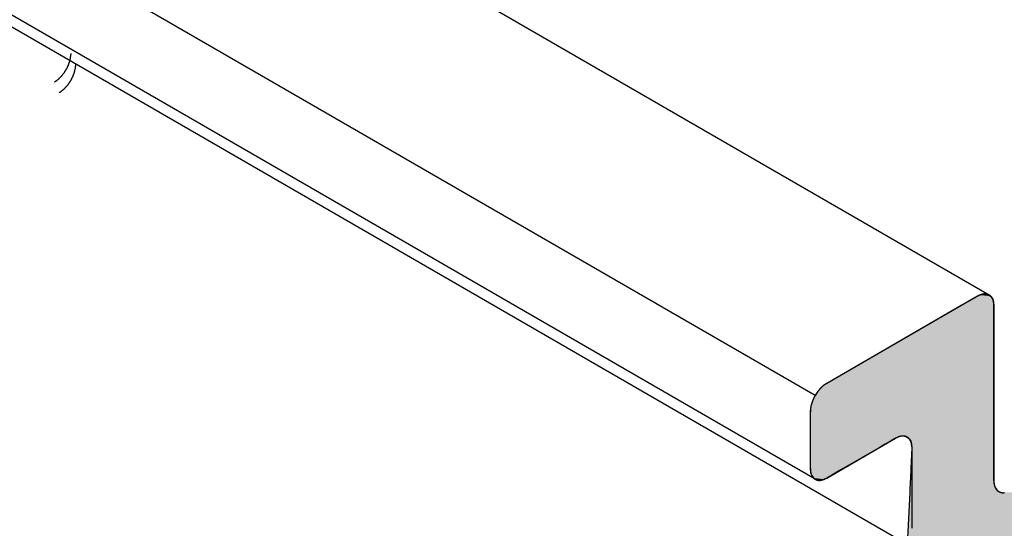
# Model space of a CAD drawing. Extents: x 23.3 to 77.3, y 20.1 to 51.6.
# Drawn here: x 38 to 38.5, y 25.7 to 25.9 of the extents above; entities that cross this region are included whole.
import ezdxf

# ---------------------------------------------------------------- set-up
doc = ezdxf.new("R2010")
doc.units = 0
doc.layers.add('GRID', color=2, linetype='CONTINUOUS')
doc.layers.add('HATCH', color=2, linetype='CONTINUOUS')

# ---------------------------------------------------------------- blocks, each defined once
blk = doc.blocks.new('*U60')
at = {"layer": 'HATCH', "linetype": 'CONTINUOUS'}
for p, q in [((38.45812, 25.77401), (38.45681, 25.7734)), ((38.4585, 25.77419), (38.45812, 25.77401)), ((38.45986, 25.7745), (38.4585, 25.77419)), ((38.46012, 25.77456), (38.45986, 25.7745)), ((38.46162, 25.7745), (38.46012, 25.77456)), ((38.46162, 25.7745), (38.46246, 25.77419)), ((38.46246, 25.77419), (38.46293, 25.77401)), ((38.46293, 25.77401), (38.46367, 25.7734)), ((38.45136, 25.77026), (38.44815, 25.7684)), ((38.45412, 25.77185), (38.45136, 25.77026)), ((38.45631, 25.77312), (38.45412, 25.77185)), ((38.45681, 25.7734), (38.45631, 25.77312)), ((38.46367, 25.7734), (38.46401, 25.77312)), ((38.46401, 25.77312), (38.46481, 25.77185)), ((38.46481, 25.77185), (38.4653, 25.77026)), ((38.4653, 25.77026), (38.46547, 25.7684)), ((38.44815, 25.7684), (38.37714, 25.7274)), ((38.46547, 25.7684), (38.46547, 25.7274)), ((38.37714, 25.7274), (38.37545, 25.72624)), ((38.46547, 25.7274), (38.46547, 25.72624)), ((38.37232, 25.72294), (38.37101, 25.72094)), ((38.37382, 25.72473), (38.37232, 25.72294)), ((38.37545, 25.72624), (38.37382, 25.72473)), ((38.46547, 25.72624), (38.46547, 25.72473)), ((38.46547, 25.72473), (38.46547, 25.72294)), ((38.46547, 25.72294), (38.46547, 25.72094)), ((38.36914, 25.71661), (38.36864, 25.71445)), ((38.36994, 25.7188), (38.36914, 25.71661)), ((38.37101, 25.72094), (38.36994, 25.7188)), ((38.46547, 25.72094), (38.46547, 25.7188)), ((38.46547, 25.7188), (38.46547, 25.71661)), ((38.46547, 25.71661), (38.46547, 25.71445)), ((38.36864, 25.71445), (38.36848, 25.7124)), ((38.36848, 25.7124), (38.36848, 25.69956)), ((38.46547, 25.71445), (38.46547, 25.7124)), ((38.46547, 25.7124), (38.46547, 25.69956)), ((38.36848, 25.69956), (38.36848, 25.6995)), ((38.36848, 25.6995), (38.36848, 25.69919)), ((38.36848, 25.69919), (38.36848, 25.69901)), ((38.36848, 25.69901), (38.36848, 25.6984)), ((38.36848, 25.6984), (38.36848, 25.69812)), ((38.36848, 25.69812), (38.36848, 25.69685)), ((38.36848, 25.69685), (38.36848, 25.69526)), ((38.41082, 25.69685), (38.40806, 25.69526)), ((38.41301, 25.69812), (38.41082, 25.69685)), ((38.41351, 25.6984), (38.41301, 25.69812)), ((38.41482, 25.69901), (38.41351, 25.6984)), ((38.4152, 25.69919), (38.41482, 25.69901)), ((38.41656, 25.6995), (38.4152, 25.69919)), ((38.41832, 25.6995), (38.41916, 25.69919)), ((38.41916, 25.69919), (38.41963, 25.69901)), ((38.41963, 25.69901), (38.42036, 25.6984)), ((38.42036, 25.6984), (38.42071, 25.69812)), ((38.42071, 25.69812), (38.42151, 25.69685)), ((38.42151, 25.69685), (38.422, 25.69526)), ((38.46547, 25.69956), (38.46547, 25.6995)), ((38.46547, 25.6995), (38.46547, 25.69919)), ((38.46547, 25.69919), (38.46547, 25.69901)), ((38.46547, 25.69901), (38.46547, 25.6984)), ((38.46547, 25.6984), (38.46547, 25.69812)), ((38.46547, 25.69812), (38.46547, 25.69685)), ((38.46547, 25.69685), (38.46547, 25.69526)), ((38.36848, 25.69526), (38.36848, 25.6934)), ((38.36848, 25.6934), (38.36848, 25.6824)), ((38.40485, 25.6934), (38.3858, 25.6824)), ((38.40806, 25.69526), (38.40485, 25.6934)), ((38.42217, 25.6934), (38.42162, 25.6824)), ((38.422, 25.69526), (38.42217, 25.6934)), ((38.46547, 25.69526), (38.46547, 25.6934)), ((38.46547, 25.6934), (38.46547, 25.6824)), ((38.36848, 25.6824), (38.36864, 25.68055)), ((38.36864, 25.68055), (38.36914, 25.67896)), ((38.38258, 25.68055), (38.37983, 25.67896)), ((38.3858, 25.6824), (38.38258, 25.68055)), ((38.42153, 25.68055), (38.42145, 25.67896)), ((38.42162, 25.6824), (38.42153, 25.68055)), ((38.46547, 25.6824), (38.46547, 25.68055)), ((38.46547, 25.68055), (38.46547, 25.67896)), ((38.36914, 25.67896), (38.36994, 25.67769)), ((38.36994, 25.67769), (38.37028, 25.6774)), ((38.37028, 25.6774), (38.37101, 25.6768)), ((38.37101, 25.6768), (38.37114, 25.67675)), ((38.37114, 25.67675), (38.37205, 25.67638)), ((38.37205, 25.67638), (38.37225, 25.67635)), ((38.3732, 25.67622), (38.37225, 25.67635)), ((38.37446, 25.67635), (38.3732, 25.67622)), ((38.37455, 25.67638), (38.37446, 25.67635)), ((38.37578, 25.67675), (38.37455, 25.67638)), ((38.37589, 25.6768), (38.37578, 25.67675)), ((38.37714, 25.6774), (38.37589, 25.6768)), ((38.37763, 25.67769), (38.37714, 25.6774)), ((38.37983, 25.67896), (38.37763, 25.67769)), ((38.4213, 25.6759), (38.42121, 25.67405)), ((38.42132, 25.67622), (38.4213, 25.6759)), ((38.42134, 25.67675), (38.42132, 25.67638)), ((38.42132, 25.67638), (38.42132, 25.67635)), ((38.42132, 25.67635), (38.42132, 25.67622)), ((38.42137, 25.6774), (38.42134, 25.6768)), ((38.42134, 25.6768), (38.42134, 25.67675)), ((38.42139, 25.67769), (38.42137, 25.6774)), ((38.42145, 25.67896), (38.42139, 25.67769)), ((38.46547, 25.67896), (38.46547, 25.67769)), ((38.46547, 25.67769), (38.46547, 25.6774)), ((38.46547, 25.6774), (38.46547, 25.6768)), ((38.46547, 25.6768), (38.46547, 25.67675)), ((38.46547, 25.67675), (38.46547, 25.67638)), ((38.46547, 25.67638), (38.46547, 25.67635)), ((38.46547, 25.67635), (38.46547, 25.67622)), ((38.46547, 25.67622), (38.46547, 25.6759)), ((38.46547, 25.6759), (38.46564, 25.67405)), ((38.42099, 25.66975), (38.41963, 25.64237)), ((38.421, 25.66981), (38.42099, 25.66975)), ((38.42101, 25.67012), (38.421, 25.66981)), ((38.42102, 25.6703), (38.42101, 25.67012)), ((38.42105, 25.6709), (38.42102, 25.6703)), ((38.42107, 25.67119), (38.42105, 25.6709)), ((38.42113, 25.67246), (38.42107, 25.67119)), ((38.42121, 25.67405), (38.42113, 25.67246)), ((38.46564, 25.67405), (38.46613, 25.67246)), ((38.46613, 25.67246), (38.46693, 25.67119)), ((38.46693, 25.67119), (38.46728, 25.6709)), ((38.46728, 25.6709), (38.46801, 25.6703)), ((38.46801, 25.6703), (38.46848, 25.67012)), ((38.46848, 25.67012), (38.46932, 25.66981))]:
    blk.add_line(p, q, dxfattribs=at)
for points in [[(38.45812, 25.77401), (38.45681, 25.7734), (38.46367, 25.7734)], [(38.4585, 25.77419), (38.45812, 25.77401), (38.46293, 25.77401)], [(38.45986, 25.7745), (38.4585, 25.77419), (38.46246, 25.77419)], [(38.46012, 25.77456), (38.45986, 25.7745), (38.46162, 25.7745)], [(38.45136, 25.77026), (38.44815, 25.7684), (38.46547, 25.7684)], [(38.45412, 25.77185), (38.45136, 25.77026), (38.4653, 25.77026)], [(38.45631, 25.77312), (38.45412, 25.77185), (38.46481, 25.77185)], [(38.45681, 25.7734), (38.45631, 25.77312), (38.46401, 25.77312)], [(38.44815, 25.7684), (38.37714, 25.7274), (38.46547, 25.7274)], [(38.37714, 25.7274), (38.37545, 25.72624), (38.46547, 25.72624)], [(38.37232, 25.72294), (38.37101, 25.72094), (38.46547, 25.72094)], [(38.37382, 25.72473), (38.37232, 25.72294), (38.46547, 25.72294)], [(38.37545, 25.72624), (38.37382, 25.72473), (38.46547, 25.72473)], [(38.36914, 25.71661), (38.36864, 25.71445), (38.46547, 25.71445)], [(38.36994, 25.7188), (38.36914, 25.71661), (38.46547, 25.71661)], [(38.37101, 25.72094), (38.36994, 25.7188), (38.46547, 25.7188)], [(38.36864, 25.71445), (38.36848, 25.7124), (38.46547, 25.7124)], [(38.36848, 25.7124), (38.36848, 25.69956), (38.46547, 25.69956)], [(38.36848, 25.69956), (38.36848, 25.6995), (38.41656, 25.6995)], [(38.36848, 25.6995), (38.36848, 25.69919), (38.4152, 25.69919)], [(38.36848, 25.69919), (38.36848, 25.69901), (38.41482, 25.69901)], [(38.36848, 25.69901), (38.36848, 25.6984), (38.41351, 25.6984)], [(38.36848, 25.6984), (38.36848, 25.69812), (38.41301, 25.69812)], [(38.36848, 25.69812), (38.36848, 25.69685), (38.41082, 25.69685)], [(38.36848, 25.69685), (38.36848, 25.69526), (38.40806, 25.69526)], [(38.41682, 25.69956), (38.41832, 25.6995), (38.46547, 25.6995)], [(38.41832, 25.6995), (38.41916, 25.69919), (38.46547, 25.69919)], [(38.41916, 25.69919), (38.41963, 25.69901), (38.46547, 25.69901)], [(38.41963, 25.69901), (38.42036, 25.6984), (38.46547, 25.6984)], [(38.42036, 25.6984), (38.42071, 25.69812), (38.46547, 25.69812)], [(38.42071, 25.69812), (38.42151, 25.69685), (38.46547, 25.69685)], [(38.42151, 25.69685), (38.422, 25.69526), (38.46547, 25.69526)], [(38.36848, 25.69526), (38.36848, 25.6934), (38.40485, 25.6934)], [(38.36848, 25.6934), (38.36848, 25.6824), (38.3858, 25.6824)], [(38.42217, 25.6934), (38.42162, 25.6824), (38.46547, 25.6824)], [(38.422, 25.69526), (38.42217, 25.6934), (38.46547, 25.6934)], [(38.36848, 25.6824), (38.36864, 25.68055), (38.38258, 25.68055)], [(38.36864, 25.68055), (38.36914, 25.67896), (38.37983, 25.67896)], [(38.42153, 25.68055), (38.42145, 25.67896), (38.46547, 25.67896)], [(38.42162, 25.6824), (38.42153, 25.68055), (38.46547, 25.68055)], [(38.36914, 25.67896), (38.36994, 25.67769), (38.37763, 25.67769)], [(38.36994, 25.67769), (38.37028, 25.6774), (38.37714, 25.6774)], [(38.37028, 25.6774), (38.37101, 25.6768), (38.37589, 25.6768)], [(38.37101, 25.6768), (38.37114, 25.67675), (38.37578, 25.67675)], [(38.37114, 25.67675), (38.37205, 25.67638), (38.37455, 25.67638)], [(38.37205, 25.67638), (38.37225, 25.67635), (38.37446, 25.67635)], [(38.4213, 25.6759), (38.42121, 25.67405), (38.46564, 25.67405)], [(38.42132, 25.67622), (38.4213, 25.6759), (38.46547, 25.6759)], [(38.42134, 25.67675), (38.42132, 25.67638), (38.46547, 25.67638)], [(38.42132, 25.67638), (38.42132, 25.67635), (38.46547, 25.67635)], [(38.42132, 25.67635), (38.42132, 25.67622), (38.46547, 25.67622)], [(38.42137, 25.6774), (38.42134, 25.6768), (38.46547, 25.6768)], [(38.42134, 25.6768), (38.42134, 25.67675), (38.46547, 25.67675)], [(38.42139, 25.67769), (38.42137, 25.6774), (38.46547, 25.6774)], [(38.42145, 25.67896), (38.42139, 25.67769), (38.46547, 25.67769)], [(38.42099, 25.66975), (38.41963, 25.64237), (38.58059, 25.64237)], [(38.421, 25.66981), (38.42099, 25.66975), (38.47082, 25.66975)], [(38.42101, 25.67012), (38.421, 25.66981), (38.46932, 25.66981)], [(38.42102, 25.6703), (38.42101, 25.67012), (38.46848, 25.67012)], [(38.42105, 25.6709), (38.42102, 25.6703), (38.46801, 25.6703)], [(38.42107, 25.67119), (38.42105, 25.6709), (38.46728, 25.6709)], [(38.42113, 25.67246), (38.42107, 25.67119), (38.46693, 25.67119)], [(38.42121, 25.67405), (38.42113, 25.67246), (38.46613, 25.67246)], [(38.47108, 25.66981), (38.47082, 25.66975), (38.62802, 25.66975)]]:
    blk.add_solid(points, dxfattribs=at)
at = {"layer": 'HATCH', "linetype": 'CONTINUOUS', "extrusion": (0, 0, -1)}
for points in [[(-38.45812, 25.77401), (-38.46293, 25.77401), (-38.46367, 25.7734)], [(-38.4585, 25.77419), (-38.46246, 25.77419), (-38.46293, 25.77401)], [(-38.45986, 25.7745), (-38.46162, 25.7745), (-38.46246, 25.77419)], [(-38.45136, 25.77026), (-38.4653, 25.77026), (-38.46547, 25.7684)], [(-38.45412, 25.77185), (-38.46481, 25.77185), (-38.4653, 25.77026)], [(-38.45631, 25.77312), (-38.46401, 25.77312), (-38.46481, 25.77185)], [(-38.45681, 25.7734), (-38.46367, 25.7734), (-38.46401, 25.77312)], [(-38.44815, 25.7684), (-38.46547, 25.7684), (-38.46547, 25.7274)], [(-38.37714, 25.7274), (-38.46547, 25.7274), (-38.46547, 25.72624)], [(-38.37232, 25.72294), (-38.46547, 25.72294), (-38.46547, 25.72094)], [(-38.37382, 25.72473), (-38.46547, 25.72473), (-38.46547, 25.72294)], [(-38.37545, 25.72624), (-38.46547, 25.72624), (-38.46547, 25.72473)], [(-38.36914, 25.71661), (-38.46547, 25.71661), (-38.46547, 25.71445)], [(-38.36994, 25.7188), (-38.46547, 25.7188), (-38.46547, 25.71661)], [(-38.37101, 25.72094), (-38.46547, 25.72094), (-38.46547, 25.7188)], [(-38.36848, 25.7124), (-38.46547, 25.7124), (-38.46547, 25.69956)], [(-38.36864, 25.71445), (-38.46547, 25.71445), (-38.46547, 25.7124)], [(-38.36848, 25.69956), (-38.41682, 25.69956), (-38.41656, 25.6995)], [(-38.36848, 25.6995), (-38.41656, 25.6995), (-38.4152, 25.69919)], [(-38.36848, 25.69919), (-38.4152, 25.69919), (-38.41482, 25.69901)], [(-38.36848, 25.69901), (-38.41482, 25.69901), (-38.41351, 25.6984)], [(-38.36848, 25.6984), (-38.41351, 25.6984), (-38.41301, 25.69812)], [(-38.36848, 25.69812), (-38.41301, 25.69812), (-38.41082, 25.69685)], [(-38.36848, 25.69685), (-38.41082, 25.69685), (-38.40806, 25.69526)], [(-38.41682, 25.69956), (-38.46547, 25.69956), (-38.46547, 25.6995)], [(-38.41832, 25.6995), (-38.46547, 25.6995), (-38.46547, 25.69919)], [(-38.41916, 25.69919), (-38.46547, 25.69919), (-38.46547, 25.69901)], [(-38.41963, 25.69901), (-38.46547, 25.69901), (-38.46547, 25.6984)], [(-38.42036, 25.6984), (-38.46547, 25.6984), (-38.46547, 25.69812)], [(-38.42071, 25.69812), (-38.46547, 25.69812), (-38.46547, 25.69685)], [(-38.42151, 25.69685), (-38.46547, 25.69685), (-38.46547, 25.69526)], [(-38.36848, 25.69526), (-38.40806, 25.69526), (-38.40485, 25.6934)], [(-38.36848, 25.6934), (-38.40485, 25.6934), (-38.3858, 25.6824)], [(-38.422, 25.69526), (-38.46547, 25.69526), (-38.46547, 25.6934)], [(-38.42217, 25.6934), (-38.46547, 25.6934), (-38.46547, 25.6824)], [(-38.36848, 25.6824), (-38.3858, 25.6824), (-38.38258, 25.68055)], [(-38.36864, 25.68055), (-38.38258, 25.68055), (-38.37983, 25.67896)], [(-38.42153, 25.68055), (-38.46547, 25.68055), (-38.46547, 25.67896)], [(-38.42162, 25.6824), (-38.46547, 25.6824), (-38.46547, 25.68055)], [(-38.36914, 25.67896), (-38.37983, 25.67896), (-38.37763, 25.67769)], [(-38.36994, 25.67769), (-38.37763, 25.67769), (-38.37714, 25.6774)], [(-38.37028, 25.6774), (-38.37714, 25.6774), (-38.37589, 25.6768)], [(-38.37101, 25.6768), (-38.37589, 25.6768), (-38.37578, 25.67675)], [(-38.37114, 25.67675), (-38.37578, 25.67675), (-38.37455, 25.67638)], [(-38.37205, 25.67638), (-38.37455, 25.67638), (-38.37446, 25.67635)], [(-38.37225, 25.67635), (-38.37446, 25.67635), (-38.3732, 25.67622)], [(-38.4213, 25.6759), (-38.46547, 25.6759), (-38.46564, 25.67405)], [(-38.42132, 25.67638), (-38.46547, 25.67638), (-38.46547, 25.67635)], [(-38.42132, 25.67635), (-38.46547, 25.67635), (-38.46547, 25.67622)], [(-38.42132, 25.67622), (-38.46547, 25.67622), (-38.46547, 25.6759)], [(-38.42134, 25.6768), (-38.46547, 25.6768), (-38.46547, 25.67675)], [(-38.42134, 25.67675), (-38.46547, 25.67675), (-38.46547, 25.67638)], [(-38.42137, 25.6774), (-38.46547, 25.6774), (-38.46547, 25.6768)], [(-38.42139, 25.67769), (-38.46547, 25.67769), (-38.46547, 25.6774)], [(-38.42145, 25.67896), (-38.46547, 25.67896), (-38.46547, 25.67769)], [(-38.42099, 25.66975), (-38.62802, 25.66975), (-38.58059, 25.64237)], [(-38.421, 25.66981), (-38.46932, 25.66981), (-38.47082, 25.66975)], [(-38.42101, 25.67012), (-38.46848, 25.67012), (-38.46932, 25.66981)], [(-38.42102, 25.6703), (-38.46801, 25.6703), (-38.46848, 25.67012)], [(-38.42105, 25.6709), (-38.46728, 25.6709), (-38.46801, 25.6703)], [(-38.42107, 25.67119), (-38.46693, 25.67119), (-38.46728, 25.6709)], [(-38.42113, 25.67246), (-38.46613, 25.67246), (-38.46693, 25.67119)], [(-38.42121, 25.67405), (-38.46564, 25.67405), (-38.46613, 25.67246)]]:
    blk.add_solid(points, dxfattribs=at)

msp = doc.modelspace()

# ---------------------------------------------------------------- linework, layer by layer
at = {"layer": 'GRID'}
for p, q in [((38.46293, 25.77401), (37.38077, 26.3988)), ((38.37101, 25.72094), (37.38077, 26.29265)), ((38.37101, 25.6768), (37.38077, 26.24851)), ((38.41963, 25.64237), (37.38077, 26.24215)), ((38.45681, 25.7734), (38.37714, 25.7274)), ((38.46547, 25.6759), (38.46547, 25.7684)), ((38.36848, 25.7124), (38.36848, 25.6824)), ((38.37714, 25.6774), (38.41351, 25.6984)), ((38.42217, 25.6934), (38.42217, 25.6509))]:
    msp.add_line(p, q, dxfattribs=at)
for points in [[(37.9693, 25.8865, 0), (37.9694, 25.8866, 0), (37.9695, 25.8866, 0), (37.9696, 25.8867, 0), (37.9697, 25.8868, 0), (37.9698, 25.8868, 0), (37.9699, 25.8869, 0), (37.97, 25.887, 0), (37.9701, 25.887, 0), (37.9703, 25.8871, 0), (37.9704, 25.8872, 0), (37.9705, 25.8873, 0), (37.9706, 25.8874, 0), (37.9707, 25.8874, 0), (37.9708, 25.8875, 0), (37.9709, 25.8876, 0), (37.971, 25.8877, 0), (37.9711, 25.8878, 0), (37.9712, 25.8878, 0), (37.9713, 25.8879, 0), (37.9714, 25.888, 0), (37.9715, 25.8881, 0), (37.9716, 25.8882, 0), (37.9717, 25.8883, 0), (37.9718, 25.8884, 0), (37.9719, 25.8885, 0), (37.972, 25.8886, 0), (37.9721, 25.8887, 0), (37.9722, 25.8888, 0), (37.9723, 25.8889, 0), (37.9724, 25.889, 0), (37.9725, 25.8891, 0), (37.9726, 25.8892, 0), (37.9727, 25.8893, 0), (37.9728, 25.8894, 0), (37.9729, 25.8895, 0), (37.973, 25.8896, 0), (37.9731, 25.8897, 0), (37.9732, 25.8898, 0), (37.9733, 25.8899, 0), (37.9734, 25.89, 0), (37.9735, 25.8902, 0), (37.9736, 25.8903, 0), (37.9737, 25.8904, 0), (37.9737, 25.8905, 0), (37.9738, 25.8906, 0), (37.9739, 25.8907, 0), (37.974, 25.8909, 0), (37.9741, 25.891, 0), (37.9742, 25.8911, 0), (37.9743, 25.8912, 0), (37.9744, 25.8913, 0), (37.9745, 25.8915, 0), (37.9745, 25.8916, 0), (37.9746, 25.8917, 0), (37.9747, 25.8918, 0), (37.9748, 25.8919, 0), (37.9749, 25.8921, 0), (37.975, 25.8922, 0), (37.975, 25.8923, 0), (37.9751, 25.8925, 0), (37.9752, 25.8926, 0), (37.9753, 25.8927, 0), (37.9753, 25.8928, 0), (37.9754, 25.893, 0), (37.9755, 25.8931, 0), (37.9756, 25.8932, 0), (37.9756, 25.8934, 0), (37.9757, 25.8935, 0), (37.9758, 25.8936, 0), (37.9759, 25.8938, 0), (37.9759, 25.8939, 0), (37.976, 25.894, 0), (37.9761, 25.8942, 0), (37.9761, 25.8943, 0), (37.9762, 25.8944, 0), (37.9763, 25.8946, 0), (37.9763, 25.8947, 0), (37.9764, 25.8948, 0), (37.9764, 25.895, 0), (37.9765, 25.8951, 0), (37.9766, 25.8952, 0), (37.9766, 25.8954, 0), (37.9767, 25.8955, 0), (37.9767, 25.8957, 0), (37.9768, 25.8958, 0), (37.9768, 25.8959, 0), (37.9769, 25.8961, 0), (37.9769, 25.8962, 0), (37.977, 25.8963, 0), (37.977, 25.8965, 0), (37.9771, 25.8966, 0), (37.9771, 25.8968, 0), (37.9772, 25.8969, 0), (37.9772, 25.897, 0), (37.9773, 25.8972, 0), (37.9773, 25.8973, 0), (37.9773, 25.8974, 0), (37.9774, 25.8976, 0), (37.9774, 25.8977, 0), (37.9775, 25.8978, 0), (37.9775, 25.898, 0), (37.9775, 25.8981, 0), (37.9776, 25.8983, 0), (37.9776, 25.8984, 0), (37.9776, 25.8985, 0), (37.9776, 25.8987, 0), (37.9777, 25.8988, 0), (37.9777, 25.8989, 0), (37.9777, 25.8991, 0), (37.9777, 25.8992, 0), (37.9778, 25.8993, 0), (37.9778, 25.8995, 0), (37.9778, 25.8996, 0), (37.9778, 25.8997, 0), (37.9778, 25.8999, 0), (37.9779, 25.9, 0), (37.9779, 25.9001, 0), (37.9779, 25.9002, 0), (37.9779, 25.9004, 0), (37.9779, 25.9005, 0), (37.9779, 25.9006, 0), (37.9779, 25.9008, 0), (37.9779, 25.9009, 0), (37.9779, 25.901, 0), (37.978, 25.9011, 0), (37.978, 25.9013, 0), (37.978, 25.9014, 0), (37.978, 25.9015, 0)], [(37.9718, 25.8809, 0), (37.9719, 25.881, 0), (37.972, 25.881, 0), (37.9722, 25.8811, 0), (37.9723, 25.8812, 0), (37.9724, 25.8812, 0), (37.9725, 25.8813, 0), (37.9726, 25.8814, 0), (37.9727, 25.8814, 0), (37.9728, 25.8815, 0), (37.9729, 25.8816, 0), (37.973, 25.8817, 0), (37.9731, 25.8817, 0), (37.9732, 25.8818, 0), (37.9733, 25.8819, 0), (37.9734, 25.882, 0), (37.9735, 25.8821, 0), (37.9736, 25.8822, 0), (37.9737, 25.8822, 0), (37.9738, 25.8823, 0), (37.9739, 25.8824, 0), (37.974, 25.8825, 0), (37.9741, 25.8826, 0), (37.9742, 25.8827, 0), (37.9743, 25.8828, 0), (37.9744, 25.8829, 0), (37.9745, 25.883, 0), (37.9747, 25.8831, 0), (37.9748, 25.8832, 0), (37.9749, 25.8833, 0), (37.9749, 25.8834, 0), (37.975, 25.8835, 0), (37.9751, 25.8836, 0), (37.9752, 25.8837, 0), (37.9753, 25.8838, 0), (37.9754, 25.8839, 0), (37.9755, 25.884, 0), (37.9756, 25.8841, 0), (37.9757, 25.8842, 0), (37.9758, 25.8843, 0), (37.9759, 25.8844, 0), (37.976, 25.8846, 0), (37.9761, 25.8847, 0), (37.9762, 25.8848, 0), (37.9763, 25.8849, 0), (37.9764, 25.885, 0), (37.9765, 25.8851, 0), (37.9766, 25.8852, 0), (37.9766, 25.8854, 0), (37.9767, 25.8855, 0), (37.9768, 25.8856, 0), (37.9769, 25.8857, 0), (37.977, 25.8858, 0), (37.9771, 25.886, 0), (37.9772, 25.8861, 0), (37.9772, 25.8862, 0), (37.9773, 25.8863, 0), (37.9774, 25.8865, 0), (37.9775, 25.8866, 0), (37.9776, 25.8867, 0), (37.9776, 25.8868, 0), (37.9777, 25.887, 0), (37.9778, 25.8871, 0), (37.9779, 25.8872, 0), (37.978, 25.8874, 0), (37.978, 25.8875, 0), (37.9781, 25.8876, 0), (37.9782, 25.8878, 0), (37.9783, 25.8879, 0), (37.9783, 25.888, 0), (37.9784, 25.8882, 0), (37.9785, 25.8883, 0), (37.9785, 25.8884, 0), (37.9786, 25.8886, 0), (37.9787, 25.8887, 0), (37.9787, 25.8888, 0), (37.9788, 25.889, 0), (37.9789, 25.8891, 0), (37.9789, 25.8892, 0), (37.979, 25.8894, 0), (37.979, 25.8895, 0), (37.9791, 25.8896, 0), (37.9792, 25.8898, 0), (37.9792, 25.8899, 0), (37.9793, 25.89, 0), (37.9793, 25.8902, 0), (37.9794, 25.8903, 0), (37.9794, 25.8905, 0), (37.9795, 25.8906, 0), (37.9795, 25.8907, 0), (37.9796, 25.8909, 0), (37.9796, 25.891, 0), (37.9797, 25.8911, 0), (37.9797, 25.8913, 0), (37.9798, 25.8914, 0), (37.9798, 25.8916, 0), (37.9798, 25.8917, 0), (37.9799, 25.8918, 0), (37.9799, 25.892, 0), (37.98, 25.8921, 0), (37.98, 25.8922, 0), (37.98, 25.8924, 0), (37.9801, 25.8925, 0), (37.9801, 25.8926, 0), (37.9801, 25.8928, 0), (37.9802, 25.8929, 0), (37.9802, 25.8931, 0), (37.9802, 25.8932, 0), (37.9802, 25.8933, 0), (37.9803, 25.8935, 0), (37.9803, 25.8936, 0), (37.9803, 25.8937, 0), (37.9803, 25.8939, 0), (37.9803, 25.894, 0), (37.9804, 25.8941, 0), (37.9804, 25.8942, 0), (37.9804, 25.8944, 0), (37.9804, 25.8945, 0), (37.9804, 25.8946, 0), (37.9804, 25.8948, 0), (37.9805, 25.8949, 0), (37.9805, 25.895, 0), (37.9805, 25.8952, 0), (37.9805, 25.8953, 0), (37.9805, 25.8954, 0), (37.9805, 25.8955, 0), (37.9805, 25.8957, 0), (37.9805, 25.8958, 0), (37.9805, 25.8959, 0)], [(38.4655, 25.7684, 0), (38.4655, 25.7685, 0), (38.4655, 25.7686, 0), (38.4655, 25.7688, 0), (38.4655, 25.7689, 0), (38.4655, 25.769, 0), (38.4654, 25.7691, 0), (38.4654, 25.7692, 0), (38.4654, 25.7694, 0), (38.4654, 25.7695, 0), (38.4654, 25.7696, 0), (38.4654, 25.7697, 0), (38.4654, 25.7698, 0), (38.4654, 25.7699, 0), (38.4653, 25.77, 0), (38.4653, 25.7702, 0), (38.4653, 25.7703, 0), (38.4653, 25.7704, 0), (38.4653, 25.7705, 0), (38.4652, 25.7706, 0), (38.4652, 25.7707, 0), (38.4652, 25.7708, 0), (38.4652, 25.7709, 0), (38.4651, 25.771, 0), (38.4651, 25.7711, 0), (38.4651, 25.7712, 0), (38.465, 25.7713, 0), (38.465, 25.7714, 0), (38.465, 25.7715, 0), (38.4649, 25.7716, 0), (38.4649, 25.7717, 0), (38.4649, 25.7718, 0), (38.4648, 25.7719, 0), (38.4648, 25.7719, 0), (38.4647, 25.772, 0), (38.4647, 25.7721, 0), (38.4646, 25.7722, 0), (38.4646, 25.7723, 0), (38.4645, 25.7724, 0), (38.4645, 25.7724, 0), (38.4644, 25.7725, 0), (38.4644, 25.7726, 0), (38.4643, 25.7727, 0), (38.4643, 25.7728, 0), (38.4642, 25.7728, 0), (38.4642, 25.7729, 0), (38.4641, 25.773, 0), (38.4641, 25.773, 0), (38.464, 25.7731, 0), (38.464, 25.7732, 0), (38.4639, 25.7733, 0), (38.4638, 25.7733, 0), (38.4638, 25.7734, 0), (38.4637, 25.7734, 0), (38.4636, 25.7735, 0), (38.4636, 25.7736, 0), (38.4635, 25.7736, 0), (38.4634, 25.7737, 0), (38.4634, 25.7737, 0), (38.4633, 25.7738, 0), (38.4632, 25.7738, 0), (38.4632, 25.7739, 0), (38.4631, 25.7739, 0), (38.463, 25.774, 0), (38.4629, 25.774, 0), (38.4629, 25.7741, 0), (38.4628, 25.7741, 0), (38.4627, 25.7741, 0), (38.4626, 25.7742, 0), (38.4625, 25.7742, 0), (38.4625, 25.7742, 0), (38.4624, 25.7743, 0), (38.4623, 25.7743, 0), (38.4622, 25.7743, 0), (38.4621, 25.7744, 0), (38.4621, 25.7744, 0), (38.462, 25.7744, 0), (38.4619, 25.7744, 0), (38.4618, 25.7745, 0), (38.4617, 25.7745, 0), (38.4616, 25.7745, 0), (38.4615, 25.7745, 0), (38.4614, 25.7745, 0), (38.4614, 25.7745, 0), (38.4613, 25.7746, 0), (38.4612, 25.7746, 0), (38.4611, 25.7746, 0), (38.461, 25.7746, 0), (38.4609, 25.7746, 0), (38.4608, 25.7746, 0), (38.4607, 25.7746, 0), (38.4606, 25.7746, 0), (38.4605, 25.7746, 0), (38.4604, 25.7746, 0), (38.4603, 25.7746, 0), (38.4602, 25.7746, 0), (38.4601, 25.7746, 0), (38.46, 25.7745, 0), (38.4599, 25.7745, 0), (38.4598, 25.7745, 0), (38.4597, 25.7745, 0), (38.4596, 25.7745, 0), (38.4595, 25.7745, 0), (38.4594, 25.7744, 0), (38.4593, 25.7744, 0), (38.4592, 25.7744, 0), (38.4591, 25.7744, 0), (38.459, 25.7743, 0), (38.4589, 25.7743, 0), (38.4588, 25.7743, 0), (38.4587, 25.7743, 0), (38.4586, 25.7742, 0), (38.4585, 25.7742, 0), (38.4584, 25.7742, 0), (38.4583, 25.7741, 0), (38.4582, 25.7741, 0), (38.4581, 25.774, 0), (38.458, 25.774, 0), (38.4579, 25.7739, 0), (38.4578, 25.7739, 0), (38.4577, 25.7738, 0), (38.4576, 25.7738, 0), (38.4574, 25.7737, 0), (38.4573, 25.7737, 0), (38.4572, 25.7736, 0), (38.4571, 25.7736, 0), (38.457, 25.7735, 0), (38.4569, 25.7735, 0), (38.4568, 25.7734, 0)], [(38.3771, 25.7274, 0), (38.377, 25.7273, 0), (38.3769, 25.7273, 0), (38.3768, 25.7272, 0), (38.3767, 25.7271, 0), (38.3766, 25.7271, 0), (38.3765, 25.727, 0), (38.3764, 25.7269, 0), (38.3763, 25.7269, 0), (38.3762, 25.7268, 0), (38.3761, 25.7267, 0), (38.376, 25.7266, 0), (38.3759, 25.7266, 0), (38.3758, 25.7265, 0), (38.3757, 25.7264, 0), (38.3756, 25.7263, 0), (38.3754, 25.7262, 0), (38.3753, 25.7262, 0), (38.3752, 25.7261, 0), (38.3751, 25.726, 0), (38.375, 25.7259, 0), (38.3749, 25.7258, 0), (38.3748, 25.7257, 0), (38.3747, 25.7256, 0), (38.3746, 25.7255, 0), (38.3745, 25.7254, 0), (38.3744, 25.7253, 0), (38.3743, 25.7252, 0), (38.3742, 25.7251, 0), (38.3741, 25.725, 0), (38.374, 25.7249, 0), (38.3739, 25.7248, 0), (38.3738, 25.7247, 0), (38.3737, 25.7246, 0), (38.3736, 25.7245, 0), (38.3735, 25.7244, 0), (38.3734, 25.7243, 0), (38.3733, 25.7242, 0), (38.3732, 25.7241, 0), (38.3731, 25.724, 0), (38.3731, 25.7239, 0), (38.373, 25.7238, 0), (38.3729, 25.7236, 0), (38.3728, 25.7235, 0), (38.3727, 25.7234, 0), (38.3726, 25.7233, 0), (38.3725, 25.7232, 0), (38.3724, 25.7231, 0), (38.3723, 25.7229, 0), (38.3722, 25.7228, 0), (38.3721, 25.7227, 0), (38.3721, 25.7226, 0), (38.372, 25.7225, 0), (38.3719, 25.7223, 0), (38.3718, 25.7222, 0), (38.3717, 25.7221, 0), (38.3716, 25.722, 0), (38.3716, 25.7218, 0), (38.3715, 25.7217, 0), (38.3714, 25.7216, 0), (38.3713, 25.7215, 0), (38.3712, 25.7213, 0), (38.3712, 25.7212, 0), (38.3711, 25.7211, 0), (38.371, 25.7209, 0), (38.3709, 25.7208, 0), (38.3709, 25.7207, 0), (38.3708, 25.7205, 0), (38.3707, 25.7204, 0), (38.3706, 25.7203, 0), (38.3706, 25.7202, 0), (38.3705, 25.72, 0), (38.3704, 25.7199, 0), (38.3704, 25.7197, 0), (38.3703, 25.7196, 0), (38.3702, 25.7195, 0), (38.3702, 25.7193, 0), (38.3701, 25.7192, 0), (38.3701, 25.7191, 0), (38.37, 25.7189, 0), (38.3699, 25.7188, 0), (38.3699, 25.7187, 0), (38.3698, 25.7185, 0), (38.3698, 25.7184, 0), (38.3697, 25.7183, 0), (38.3697, 25.7181, 0), (38.3696, 25.718, 0), (38.3695, 25.7178, 0), (38.3695, 25.7177, 0), (38.3694, 25.7176, 0), (38.3694, 25.7174, 0), (38.3694, 25.7173, 0), (38.3693, 25.7172, 0), (38.3693, 25.717, 0), (38.3692, 25.7169, 0), (38.3692, 25.7167, 0), (38.3691, 25.7166, 0), (38.3691, 25.7165, 0), (38.3691, 25.7163, 0), (38.369, 25.7162, 0), (38.369, 25.7161, 0), (38.3689, 25.7159, 0), (38.3689, 25.7158, 0), (38.3689, 25.7157, 0), (38.3688, 25.7155, 0), (38.3688, 25.7154, 0), (38.3688, 25.7153, 0), (38.3688, 25.7151, 0), (38.3687, 25.715, 0), (38.3687, 25.7149, 0), (38.3687, 25.7147, 0), (38.3687, 25.7146, 0), (38.3686, 25.7145, 0), (38.3686, 25.7143, 0), (38.3686, 25.7142, 0), (38.3686, 25.7141, 0), (38.3686, 25.7139, 0), (38.3686, 25.7138, 0), (38.3685, 25.7137, 0), (38.3685, 25.7135, 0), (38.3685, 25.7134, 0), (38.3685, 25.7133, 0), (38.3685, 25.7132, 0), (38.3685, 25.713, 0), (38.3685, 25.7129, 0), (38.3685, 25.7128, 0), (38.3685, 25.7127, 0), (38.3685, 25.7125, 0), (38.3685, 25.7124, 0)], [(38.4222, 25.6934, 0), (38.4222, 25.6935, 0), (38.4222, 25.6936, 0), (38.4222, 25.6938, 0), (38.4222, 25.6939, 0), (38.4222, 25.694, 0), (38.4221, 25.6941, 0), (38.4221, 25.6942, 0), (38.4221, 25.6944, 0), (38.4221, 25.6945, 0), (38.4221, 25.6946, 0), (38.4221, 25.6947, 0), (38.4221, 25.6948, 0), (38.4221, 25.6949, 0), (38.422, 25.695, 0), (38.422, 25.6952, 0), (38.422, 25.6953, 0), (38.422, 25.6954, 0), (38.422, 25.6955, 0), (38.4219, 25.6956, 0), (38.4219, 25.6957, 0), (38.4219, 25.6958, 0), (38.4219, 25.6959, 0), (38.4218, 25.696, 0), (38.4218, 25.6961, 0), (38.4218, 25.6962, 0), (38.4217, 25.6963, 0), (38.4217, 25.6964, 0), (38.4217, 25.6965, 0), (38.4216, 25.6966, 0), (38.4216, 25.6967, 0), (38.4216, 25.6968, 0), (38.4215, 25.6969, 0), (38.4215, 25.6969, 0), (38.4214, 25.697, 0), (38.4214, 25.6971, 0), (38.4213, 25.6972, 0), (38.4213, 25.6973, 0), (38.4212, 25.6974, 0), (38.4212, 25.6974, 0), (38.4211, 25.6975, 0), (38.4211, 25.6976, 0), (38.421, 25.6977, 0), (38.421, 25.6978, 0), (38.4209, 25.6978, 0), (38.4209, 25.6979, 0), (38.4208, 25.698, 0), (38.4208, 25.698, 0), (38.4207, 25.6981, 0), (38.4207, 25.6982, 0), (38.4206, 25.6983, 0), (38.4205, 25.6983, 0), (38.4205, 25.6984, 0), (38.4204, 25.6984, 0), (38.4203, 25.6985, 0), (38.4203, 25.6986, 0), (38.4202, 25.6986, 0), (38.4201, 25.6987, 0), (38.4201, 25.6987, 0), (38.42, 25.6988, 0), (38.4199, 25.6988, 0), (38.4199, 25.6989, 0), (38.4198, 25.6989, 0), (38.4197, 25.699, 0), (38.4196, 25.699, 0), (38.4196, 25.6991, 0), (38.4195, 25.6991, 0), (38.4194, 25.6991, 0), (38.4193, 25.6992, 0), (38.4192, 25.6992, 0), (38.4192, 25.6992, 0), (38.4191, 25.6993, 0), (38.419, 25.6993, 0), (38.4189, 25.6993, 0), (38.4188, 25.6994, 0), (38.4188, 25.6994, 0), (38.4187, 25.6994, 0), (38.4186, 25.6994, 0), (38.4185, 25.6995, 0), (38.4184, 25.6995, 0), (38.4183, 25.6995, 0), (38.4182, 25.6995, 0), (38.4181, 25.6995, 0), (38.4181, 25.6995, 0), (38.418, 25.6996, 0), (38.4179, 25.6996, 0), (38.4178, 25.6996, 0), (38.4177, 25.6996, 0), (38.4176, 25.6996, 0), (38.4175, 25.6996, 0), (38.4174, 25.6996, 0), (38.4173, 25.6996, 0), (38.4172, 25.6996, 0), (38.4171, 25.6996, 0), (38.417, 25.6996, 0), (38.4169, 25.6996, 0), (38.4168, 25.6996, 0), (38.4167, 25.6995, 0), (38.4166, 25.6995, 0), (38.4165, 25.6995, 0), (38.4164, 25.6995, 0), (38.4163, 25.6995, 0), (38.4162, 25.6995, 0), (38.4161, 25.6994, 0), (38.416, 25.6994, 0), (38.4159, 25.6994, 0), (38.4158, 25.6994, 0), (38.4157, 25.6993, 0), (38.4156, 25.6993, 0), (38.4155, 25.6993, 0), (38.4154, 25.6993, 0), (38.4153, 25.6992, 0), (38.4152, 25.6992, 0), (38.4151, 25.6992, 0), (38.415, 25.6991, 0), (38.4149, 25.6991, 0), (38.4148, 25.699, 0), (38.4147, 25.699, 0), (38.4146, 25.6989, 0), (38.4145, 25.6989, 0), (38.4144, 25.6988, 0), (38.4143, 25.6988, 0), (38.4141, 25.6987, 0), (38.414, 25.6987, 0), (38.4139, 25.6986, 0), (38.4138, 25.6986, 0), (38.4137, 25.6985, 0), (38.4136, 25.6985, 0), (38.4135, 25.6984, 0)], [(38.3685, 25.6824, 0), (38.3685, 25.6823, 0), (38.3685, 25.6822, 0), (38.3685, 25.682, 0), (38.3685, 25.6819, 0), (38.3685, 25.6818, 0), (38.3685, 25.6817, 0), (38.3685, 25.6816, 0), (38.3685, 25.6814, 0), (38.3685, 25.6813, 0), (38.3685, 25.6812, 0), (38.3686, 25.6811, 0), (38.3686, 25.681, 0), (38.3686, 25.6809, 0), (38.3686, 25.6808, 0), (38.3686, 25.6807, 0), (38.3686, 25.6805, 0), (38.3687, 25.6804, 0), (38.3687, 25.6803, 0), (38.3687, 25.6802, 0), (38.3687, 25.6801, 0), (38.3688, 25.68, 0), (38.3688, 25.6799, 0), (38.3688, 25.6798, 0), (38.3688, 25.6797, 0), (38.3689, 25.6796, 0), (38.3689, 25.6795, 0), (38.3689, 25.6794, 0), (38.369, 25.6793, 0), (38.369, 25.6792, 0), (38.3691, 25.6791, 0), (38.3691, 25.679, 0), (38.3691, 25.679, 0), (38.3692, 25.6789, 0), (38.3692, 25.6788, 0), (38.3693, 25.6787, 0), (38.3693, 25.6786, 0), (38.3694, 25.6785, 0), (38.3694, 25.6784, 0), (38.3694, 25.6784, 0), (38.3695, 25.6783, 0), (38.3695, 25.6782, 0), (38.3696, 25.6781, 0), (38.3697, 25.678, 0), (38.3697, 25.678, 0), (38.3698, 25.6779, 0), (38.3698, 25.6778, 0), (38.3699, 25.6778, 0), (38.3699, 25.6777, 0), (38.37, 25.6776, 0), (38.3701, 25.6776, 0), (38.3701, 25.6775, 0), (38.3702, 25.6774, 0), (38.3702, 25.6774, 0), (38.3703, 25.6773, 0), (38.3704, 25.6773, 0), (38.3704, 25.6772, 0), (38.3705, 25.6771, 0), (38.3706, 25.6771, 0), (38.3706, 25.677, 0), (38.3707, 25.677, 0), (38.3708, 25.6769, 0), (38.3709, 25.6769, 0), (38.3709, 25.6768, 0), (38.371, 25.6768, 0), (38.3711, 25.6768, 0), (38.3712, 25.6767, 0), (38.3712, 25.6767, 0), (38.3713, 25.6766, 0), (38.3714, 25.6766, 0), (38.3715, 25.6766, 0), (38.3716, 25.6765, 0), (38.3716, 25.6765, 0), (38.3717, 25.6765, 0), (38.3718, 25.6764, 0), (38.3719, 25.6764, 0), (38.372, 25.6764, 0), (38.3721, 25.6764, 0), (38.3721, 25.6763, 0), (38.3722, 25.6763, 0), (38.3723, 25.6763, 0), (38.3724, 25.6763, 0), (38.3725, 25.6763, 0), (38.3726, 25.6763, 0), (38.3727, 25.6763, 0), (38.3728, 25.6762, 0), (38.3729, 25.6762, 0), (38.373, 25.6762, 0), (38.3731, 25.6762, 0), (38.3731, 25.6762, 0), (38.3732, 25.6762, 0), (38.3733, 25.6762, 0), (38.3734, 25.6762, 0), (38.3735, 25.6762, 0), (38.3736, 25.6762, 0), (38.3737, 25.6762, 0), (38.3738, 25.6763, 0), (38.3739, 25.6763, 0), (38.374, 25.6763, 0), (38.3741, 25.6763, 0), (38.3742, 25.6763, 0), (38.3743, 25.6763, 0), (38.3744, 25.6763, 0), (38.3745, 25.6764, 0), (38.3746, 25.6764, 0), (38.3747, 25.6764, 0), (38.3748, 25.6764, 0), (38.3749, 25.6765, 0), (38.375, 25.6765, 0), (38.3751, 25.6765, 0), (38.3752, 25.6766, 0), (38.3753, 25.6766, 0), (38.3754, 25.6766, 0), (38.3756, 25.6767, 0), (38.3757, 25.6767, 0), (38.3758, 25.6767, 0), (38.3759, 25.6768, 0), (38.376, 25.6768, 0), (38.3761, 25.6769, 0), (38.3762, 25.6769, 0), (38.3763, 25.677, 0), (38.3764, 25.677, 0), (38.3765, 25.6771, 0), (38.3766, 25.6771, 0), (38.3767, 25.6772, 0), (38.3768, 25.6772, 0), (38.3769, 25.6773, 0), (38.377, 25.6773, 0), (38.3771, 25.6774, 0)], [(38.4655, 25.6759, 0), (38.4655, 25.6758, 0), (38.4655, 25.6757, 0), (38.4655, 25.6755, 0), (38.4655, 25.6754, 0), (38.4655, 25.6753, 0), (38.4655, 25.6752, 0), (38.4655, 25.6751, 0), (38.4655, 25.6749, 0), (38.4655, 25.6748, 0), (38.4655, 25.6747, 0), (38.4655, 25.6746, 0), (38.4656, 25.6745, 0), (38.4656, 25.6744, 0), (38.4656, 25.6743, 0), (38.4656, 25.6742, 0), (38.4656, 25.674, 0), (38.4657, 25.6739, 0), (38.4657, 25.6738, 0), (38.4657, 25.6737, 0), (38.4657, 25.6736, 0), (38.4658, 25.6735, 0), (38.4658, 25.6734, 0), (38.4658, 25.6733, 0), (38.4658, 25.6732, 0), (38.4659, 25.6731, 0), (38.4659, 25.673, 0), (38.4659, 25.6729, 0), (38.466, 25.6728, 0), (38.466, 25.6727, 0), (38.4661, 25.6726, 0), (38.4661, 25.6725, 0), (38.4661, 25.6725, 0), (38.4662, 25.6724, 0), (38.4662, 25.6723, 0), (38.4663, 25.6722, 0), (38.4663, 25.6721, 0), (38.4663, 25.672, 0), (38.4664, 25.6719, 0), (38.4664, 25.6719, 0), (38.4665, 25.6718, 0), (38.4665, 25.6717, 0), (38.4666, 25.6716, 0), (38.4666, 25.6715, 0), (38.4667, 25.6715, 0), (38.4668, 25.6714, 0), (38.4668, 25.6713, 0), (38.4669, 25.6713, 0), (38.4669, 25.6712, 0), (38.467, 25.6711, 0), (38.4671, 25.6711, 0), (38.4671, 25.671, 0), (38.4672, 25.6709, 0), (38.4672, 25.6709, 0), (38.4673, 25.6708, 0), (38.4674, 25.6708, 0), (38.4674, 25.6707, 0), (38.4675, 25.6706, 0), (38.4676, 25.6706, 0), (38.4676, 25.6705, 0), (38.4677, 25.6705, 0), (38.4678, 25.6704, 0), (38.4679, 25.6704, 0), (38.4679, 25.6703, 0), (38.468, 25.6703, 0), (38.4681, 25.6703, 0), (38.4682, 25.6702, 0), (38.4682, 25.6702, 0), (38.4683, 25.6701, 0), (38.4684, 25.6701, 0), (38.4685, 25.6701, 0), (38.4686, 25.67, 0), (38.4686, 25.67, 0), (38.4687, 25.67, 0), (38.4688, 25.6699, 0), (38.4689, 25.6699, 0), (38.469, 25.6699, 0), (38.4691, 25.6699, 0), (38.4691, 25.6698, 0), (38.4692, 25.6698, 0), (38.4693, 25.6698, 0), (38.4694, 25.6698, 0), (38.4695, 25.6698, 0), (38.4696, 25.6698, 0), (38.4697, 25.6698, 0), (38.4698, 25.6697, 0), (38.4699, 25.6697, 0), (38.47, 25.6697, 0), (38.47, 25.6697, 0), (38.4701, 25.6697, 0), (38.4702, 25.6697, 0), (38.4703, 25.6697, 0), (38.4704, 25.6697, 0), (38.4705, 25.6697, 0), (38.4706, 25.6697, 0), (38.4707, 25.6697, 0), (38.4708, 25.6698, 0), (38.4709, 25.6698, 0), (38.471, 25.6698, 0)]]:
    msp.add_polyline3d(points, dxfattribs=at)

# ---------------------------------------------------------------- block references
at = {"layer": 'HATCH', "linetype": 'CONTINUOUS'}
msp.add_blockref('*U60', (0, 0), dxfattribs=at)

doc.saveas('drawing.dxf')
